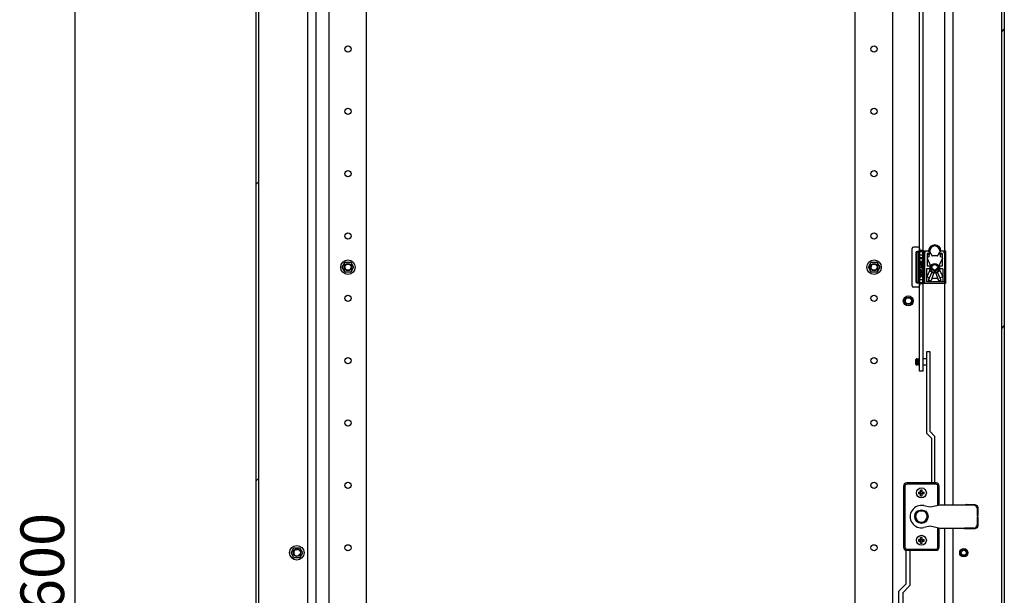
# Model space of a CAD drawing. Units: millimetres. Extents: x 0 to 841, y 0 to 594.
# Drawn here: x 722 to 801, y 304 to 350 of the extents above; entities that cross this region are included whole.
import ezdxf

# ---------------------------------------------------------------- set-up
doc = ezdxf.new("R2010")
doc.units = ezdxf.units.MM
doc.header["$LTSCALE"] = 46.255
doc.header["$PDMODE"] = 3
doc.header["$PDSIZE"] = 1
doc.layers.get('0').update_dxf_attribs({"linetype": 'CONTINUOUS'})
doc.layers.get('Defpoints').update_dxf_attribs({"linetype": 'CONTINUOUS'})
for name, color, linetype in [('02___PRT_ALL_AXES', 7, 'CONTINUOUS'), ('07__ASM_ALL_ANNOTATION', 7, 'CONTINUOUS'), ('ALL_AXES', 7, 'CONTINUOUS'), ('ALL_FEATURES', 7, 'CONTINUOUS'), ('ARRONDIS', 7, 'CONTINUOUS'), ('CHAMFERS', 7, 'CONTINUOUS'), ('ROUNDS', 7, 'CONTINUOUS')]:
    doc.layers.add(name, color=color, linetype=linetype)
doc.styles.get("Standard").update_dxf_attribs({"font": 'gost.ttf'})
doc.dimstyles.new('DIMSTYLE_4', dxfattribs={"dimtxt": 3.5, "dimasz": 4, "dimexe": 0.5, "dimexo": 0, "dimgap": 0.875, "dimtad": 1, "dimdec": 3, "dimlfac": 10, "dimtxsty": 'STANDARD', "dimblk": '_FILLED', "dimblk1": '_FILLED', "dimblk2": '_FILLED', "dimcen": 0.09, "dimadec": 0, "dimazin": 0, "dimtp": 1.2, "dimtm": 1.2, "dimtfac": 1, "dimtdec": 3, "dimtofl": 0, "dimtmove": 0, "dimatfit": 3, "dimldrblk": '_FILLED', "dimfxl": 1, "dimtolj": 1, "dimarcsym": 0})
pattern_1 = [(45, (0, 0), (-11.89354, 11.89354), [])]

# ---------------------------------------------------------------- blocks, each defined once
blk = doc.blocks.new('_FILLED')
at = {"color": 0, "linetype": 'ByBlock'}
blk.add_solid([(0, 0), (-1, 0.125), (-1, -0.125)], dxfattribs=at)
blk = doc.blocks.new('*D30')
at = {"layer": '07__ASM_ALL_ANNOTATION', "color": 0, "linetype": 'Continuous', "lineweight": -2}
for p, q in [((747.271, 384.983), (725.982, 384.983)), ((726.482, 228.983), (726.482, 380.983)), ((747.271, 224.983), (725.982, 224.983))]:
    blk.add_line(p, q, dxfattribs=at)
at = {"layer": 'Defpoints', "color": 0, "linetype": 'Continuous'}
for p in [(726.482, 384.983), (747.271, 384.983), (747.271, 224.983)]:
    blk.add_point(p, dxfattribs=at)
at = {"layer": '07__ASM_ALL_ANNOTATION', "color": 0, "linetype": 'Continuous', "lineweight": -2, "xscale": 4, "yscale": 4, "zscale": 4}
for p, rotation in [((726.482, 384.983), 90), ((726.482, 224.983), 270)]:
    blk.add_blockref('_FILLED', p, dxfattribs=dict(at, rotation=rotation))
at = {"layer": '07__ASM_ALL_ANNOTATION', "color": 0, "linetype": 'Continuous', "insert": (722.107, 304.981), "char_height": 3.5, "attachment_point": 2, "rotation": 90}
blk.add_mtext('\\A1;1600', dxfattribs=at)

msp = doc.modelspace()

# ---------------------------------------------------------------- hatches: boundary and pattern name
at = {"linetype": 'Continuous'}
h = msp.add_hatch(color=7, dxfattribs=at)
h.paths.add_polyline_path([(800.82123, 215.08287), (800.82123, 215.18287), (800.92123, 215.18287)])
edge = h.paths.add_edge_path()
edge.add_line((741.22123, 215.18287), (741.22123, 215.08287))
edge.add_line((741.12123, 215.18287), (741.22123, 215.08287))
edge.add_line((741.12123, 215.18287), (741.22123, 215.18287))
edge = h.paths.add_edge_path()
edge.add_line((741.22492, 394.88287), (741.22492, 394.78287))
edge.add_line((741.22492, 394.78287), (741.12492, 394.78287))
edge.add_line((741.22492, 394.88287), (741.12492, 394.78287))
h.paths.add_polyline_path([(800.81754, 394.78287), (800.81754, 394.88287), (800.91754, 394.78287)])
h = msp.add_hatch(dxfattribs=at)
h.set_pattern_fill('DEFAULT__45', scale=16.82, angle=45, style=0, pattern_type=0)
h.set_pattern_definition(pattern_1)
edge = h.paths.add_edge_path()
edge.add_line((741.02123, 215.18287), (741.02123, 394.78287))
edge.add_line((741.22123, 394.78287), (741.02123, 394.78287))
edge.add_line((741.22123, 215.18287), (741.22123, 394.78287))
edge.add_line((741.22123, 215.18287), (741.02123, 215.18287))
h = msp.add_hatch(dxfattribs=at)
h.set_pattern_fill('DEFAULT__44', scale=16.82, angle=45, style=0, pattern_type=0)
h.set_pattern_definition(pattern_1)
edge = h.paths.add_edge_path()
edge.add_line((801.02123, 394.78287), (801.02123, 215.18287))
edge.add_line((800.82123, 215.18287), (801.02123, 215.18287))
edge.add_line((800.82123, 394.78287), (800.82123, 215.18287))
edge.add_line((800.82123, 394.78287), (801.02123, 394.78287))

# ---------------------------------------------------------------- linework, layer by layer
at = {"color": 7, "linetype": 'Continuous'}
for p, q in [((741.02123, 215.18287), (741.02123, 394.78287)), ((741.22123, 214.98287), (741.22123, 394.78287)), ((800.82123, 214.98287), (800.82123, 394.78287)), ((801.02123, 394.78287), (801.02123, 215.18287)), ((745.12123, 390.98287), (745.12123, 218.98287)), ((796.92123, 310.93287), (796.92123, 390.98287)), ((745.82123, 220.68287), (745.82123, 389.28287)), ((796.22123, 389.28287), (796.22123, 310.93287)), ((793.64123, 328.48287), (793.64123, 331.48287)), ((794.12123, 331.58287), (793.74123, 331.58287)), ((793.94203, 328.82287), (793.94203, 331.14287)), ((793.94898, 328.82287), (793.94898, 331.14287)), ((793.94998, 331.12785), (793.94998, 328.8379)), ((794.02064, 331.23284), (794.01892, 331.24035)), ((794.01936, 331.24045), (794.22123, 331.24045)), ((794.01979, 331.24045), (794.01979, 331.23276)), ((794.01979, 331.23276), (794.04738, 331.23276)), ((794.04733, 331.23276), (794.04733, 331.22193)), ((794.64975, 331.22781), (794.04733, 331.22781)), ((794.10101, 328.8379), (794.10101, 331.12785)), ((794.12197, 331.23025), (794.64975, 331.22781)), ((794.12197, 331.22781), (794.12197, 331.21698)), ((794.22123, 331.48287), (794.22123, 328.48287)), ((794.46123, 331.3147), (794.22123, 331.3147)), ((794.22123, 331.23574), (794.56123, 331.23574)), ((794.22123, 330.98329), (794.46123, 330.98329)), ((794.46123, 331.3147), (794.46123, 330.43287)), ((794.56123, 328.68287), (794.56123, 331.28287)), ((794.56123, 331.28287), (794.94133, 331.28287)), ((794.64123, 328.8379), (794.64123, 331.12785)), ((794.84123, 331.07287), (794.84123, 330.06287)), ((794.92253, 331.07287), (794.84123, 331.07287)), ((794.92253, 331.07287), (794.94544, 331.02062)), ((794.94133, 331.28287), (794.95123, 331.27287)), ((794.94841, 331.01033), (795.00055, 330.89046)), ((794.95123, 331.27287), (795.09626, 331.12785)), ((795.10468, 331.08027), (794.99426, 331.08027)), ((795.04123, 331.28287), (795.04123, 331.04069)), ((795.15103, 331.04707), (795.19739, 330.91618)), ((795.73143, 331.04707), (795.68507, 330.91618)), ((795.8882, 331.08027), (795.77778, 331.08027)), ((795.78621, 331.12785), (795.93123, 331.27287)), ((795.84123, 331.28287), (795.84123, 331.04069)), ((795.93405, 331.01033), (795.88191, 330.89046)), ((795.93123, 331.27287), (795.94113, 331.28287)), ((795.95993, 331.07287), (795.93702, 331.02062)), ((795.94113, 331.28287), (796.29123, 331.28287)), ((796.04123, 331.07287), (795.95993, 331.07287)), ((796.04123, 331.07287), (796.04123, 330.06287)), ((796.13621, 331.12785), (796.29123, 331.28287)), ((796.29123, 331.28287), (796.29123, 328.68287)), ((747.91801, 329.98287), (748.14462, 330.37537)), ((748.14462, 330.37537), (748.59784, 330.37537)), ((748.59784, 330.37537), (748.82445, 329.98287)), ((790.11801, 329.98287), (790.34462, 330.37537)), ((790.34462, 330.37537), (790.79784, 330.37537)), ((790.79784, 330.37537), (791.02445, 329.98287)), ((794.17542, 330.73287), (794.17542, 330.53287)), ((794.57803, 330.73287), (794.17542, 330.73287)), ((794.17542, 330.53287), (794.1838, 330.4912)), ((794.17542, 330.33287), (794.17542, 330.28287)), ((794.57803, 330.33287), (794.17542, 330.33287)), ((794.17542, 330.28287), (794.57803, 330.28287)), ((794.17542, 330.2162), (794.17542, 330.1662)), ((794.57803, 330.2162), (794.17542, 330.2162)), ((794.17542, 330.1662), (794.35143, 330.1662)), ((794.1838, 330.4912), (794.20056, 330.45787)), ((794.20056, 330.45787), (794.23409, 330.42454)), ((794.22571, 330.53287), (794.22571, 330.68287)), ((794.22571, 330.68287), (794.51906, 330.68287)), ((794.23439, 330.53287), (794.22571, 330.53287)), ((794.23409, 330.49954), (794.22571, 330.53287)), ((794.24277, 330.49954), (794.23409, 330.49954)), ((794.25085, 330.47454), (794.23409, 330.49954)), ((794.23409, 330.42454), (794.26762, 330.40787)), ((794.23439, 330.53287), (794.23439, 330.68287)), ((794.24277, 330.49954), (794.23439, 330.53287)), ((794.25954, 330.47454), (794.24277, 330.49954)), ((794.25954, 330.47454), (794.25085, 330.47454)), ((794.276, 330.45787), (794.25085, 330.47454)), ((794.28468, 330.45787), (794.25954, 330.47454)), ((794.26762, 330.40787), (794.30952, 330.39954)), ((794.28468, 330.45787), (794.276, 330.45787)), ((794.30952, 330.44954), (794.276, 330.45787)), ((794.3182, 330.44954), (794.28468, 330.45787)), ((794.43524, 330.44954), (794.30952, 330.44954)), ((794.30952, 330.39954), (794.44392, 330.39954)), ((794.35143, 330.1662), (794.35143, 330.02454)), ((794.40172, 330.00787), (794.40172, 330.1662)), ((794.40172, 330.1662), (794.52744, 330.1662)), ((794.4104, 330.00787), (794.4104, 330.1662)), ((794.46877, 330.45787), (794.43524, 330.44954)), ((794.43524, 330.39954), (794.47715, 330.40787)), ((794.44392, 330.39954), (794.48583, 330.40787)), ((794.46123, 330.38288), (794.47057, 330.40377)), ((794.49391, 330.47454), (794.46877, 330.45787)), ((794.47715, 330.40787), (794.51067, 330.42454)), ((794.48583, 330.40787), (794.47715, 330.40787)), ((794.48583, 330.40787), (794.51936, 330.42454)), ((794.51067, 330.49954), (794.49391, 330.47454)), ((794.51906, 330.53287), (794.51067, 330.49954)), ((794.51067, 330.42454), (794.5442, 330.45787)), ((794.51936, 330.42454), (794.51067, 330.42454)), ((794.51906, 330.68287), (794.51906, 330.53287)), ((794.51936, 330.42454), (794.55288, 330.45787)), ((794.52744, 330.1662), (794.52744, 330.00787)), ((794.5442, 330.45787), (794.56096, 330.4912)), ((794.55288, 330.45787), (794.5442, 330.45787)), ((794.55288, 330.45787), (794.56965, 330.4912)), ((794.56096, 330.4912), (794.56934, 330.53287)), ((794.56965, 330.4912), (794.56096, 330.4912)), ((794.56934, 330.53287), (794.56934, 330.73287)), ((794.57803, 330.53287), (794.56934, 330.53287)), ((794.56934, 330.28287), (794.56934, 330.33287)), ((794.56934, 330.0162), (794.56934, 330.2162)), ((794.56965, 330.4912), (794.57803, 330.53287)), ((794.57803, 330.53287), (794.57803, 330.73287)), ((794.57803, 330.28287), (794.57803, 330.33287)), ((794.57803, 330.0162), (794.57803, 330.2162)), ((794.8295, 330.70706), (795.10094, 330.08271)), ((794.97463, 330.82465), (794.85543, 330.77286)), ((795.63794, 330.88287), (795.24452, 330.88287)), ((796.05296, 330.70706), (795.78152, 330.08271)), ((796.02704, 330.77286), (795.90783, 330.82465)), ((748.14462, 329.59037), (747.91801, 329.98287)), ((748.59784, 329.59037), (748.14462, 329.59037)), ((748.82445, 329.98287), (748.59784, 329.59037)), ((790.34462, 329.59037), (790.11801, 329.98287)), ((790.79784, 329.59037), (790.34462, 329.59037)), ((791.02445, 329.98287), (790.79784, 329.59037)), ((794.35143, 330.02454), (794.17542, 329.95787)), ((794.17542, 329.89954), (794.36819, 329.97454)), ((794.17542, 329.95787), (794.17542, 329.89954)), ((794.1841, 329.89954), (794.17542, 329.89954)), ((794.17542, 329.83287), (794.17542, 329.78287)), ((794.1841, 329.83287), (794.17542, 329.83287)), ((794.56934, 329.69954), (794.17542, 329.83287)), ((794.17542, 329.78287), (794.276, 329.74954)), ((794.17542, 329.49954), (794.56934, 329.63287)), ((794.276, 329.58287), (794.17542, 329.54954)), ((794.17542, 329.54954), (794.17542, 329.49954)), ((794.1841, 329.49954), (794.17542, 329.49954)), ((794.17542, 329.43287), (794.17542, 329.38287)), ((794.57803, 329.43287), (794.17542, 329.43287)), ((794.17542, 329.38287), (794.30952, 329.38287)), ((794.1841, 329.89954), (794.36933, 329.9716)), ((794.57803, 329.69954), (794.1841, 329.83287)), ((794.1841, 329.49954), (794.57803, 329.63287)), ((794.276, 329.74954), (794.276, 329.58287)), ((794.30952, 329.5912), (794.30952, 329.7412)), ((794.30952, 329.7412), (794.53582, 329.6662)), ((794.53582, 329.6662), (794.30952, 329.5912)), ((794.30952, 329.38287), (794.36819, 329.32454)), ((794.3182, 329.59408), (794.3182, 329.73833)), ((794.36819, 329.97454), (794.38495, 329.9412)), ((794.37657, 329.38287), (794.57803, 329.38287)), ((794.56934, 329.19954), (794.37657, 329.38287)), ((794.38495, 329.9412), (794.41848, 329.9162)), ((794.57803, 329.19954), (794.38526, 329.38287)), ((794.4104, 330.00787), (794.40172, 330.00787)), ((794.4101, 329.98287), (794.40172, 330.00787)), ((794.41878, 329.98287), (794.4101, 329.98287)), ((794.42686, 329.9662), (794.4101, 329.98287)), ((794.41878, 329.98287), (794.4104, 330.00787)), ((794.41848, 329.9162), (794.44362, 329.90787)), ((794.43554, 329.9662), (794.41878, 329.98287)), ((794.43554, 329.9662), (794.42686, 329.9662)), ((794.45201, 329.95787), (794.42686, 329.9662)), ((794.46069, 329.95787), (794.43554, 329.9662)), ((794.44362, 329.90787), (794.48583, 329.90787)), ((794.47715, 329.95787), (794.45201, 329.95787)), ((794.47057, 329.56197), (794.46123, 329.58286)), ((794.46123, 329.53287), (794.46123, 328.65105)), ((794.50229, 329.9662), (794.47715, 329.95787)), ((794.47715, 329.90787), (794.50229, 329.9162)), ((794.48583, 329.90787), (794.51098, 329.9162)), ((794.51906, 329.98287), (794.50229, 329.9662)), ((794.50229, 329.9162), (794.53582, 329.9412)), ((794.51098, 329.9162), (794.50229, 329.9162)), ((794.51098, 329.9162), (794.5445, 329.9412)), ((794.52744, 330.00787), (794.51906, 329.98287)), ((794.53582, 329.9412), (794.56096, 329.97454)), ((794.5445, 329.9412), (794.53582, 329.9412)), ((794.5445, 329.9412), (794.56965, 329.97454)), ((794.56096, 329.97454), (794.56934, 330.0162)), ((794.56965, 329.97454), (794.56096, 329.97454)), ((794.57803, 330.0162), (794.56934, 330.0162)), ((794.56934, 329.63287), (794.56934, 329.69954)), ((794.57803, 329.69954), (794.56934, 329.69954)), ((794.57803, 329.63287), (794.56934, 329.63287)), ((794.56934, 329.38287), (794.56934, 329.43287)), ((794.56965, 329.97454), (794.57803, 330.0162)), ((794.57803, 329.63287), (794.57803, 329.69954)), ((794.57803, 329.38287), (794.57803, 329.43287)), ((794.78953, 329.86287), (794.78953, 328.81542)), ((795.00753, 329.86287), (794.78953, 329.86287)), ((795.10094, 329.88303), (794.8295, 329.25868)), ((795.04931, 330.06287), (794.84123, 330.06287)), ((794.9467, 328.95006), (795.21013, 329.55575)), ((795.09584, 329.69208), (795.09584, 329.82017)), ((795.10569, 329.6697), (795.10369, 329.67185)), ((795.21149, 329.8742), (795.11806, 329.84915)), ((795.16708, 330.04547), (795.13378, 330.05437)), ((795.16708, 329.92027), (795.13378, 329.91137)), ((795.39649, 329.62865), (795.14331, 328.91367)), ((795.19844, 329.5932), (795.18859, 329.5995)), ((795.24342, 330.06363), (795.19707, 330.04678)), ((795.24342, 329.90211), (795.19707, 329.91896)), ((795.39649, 329.73265), (795.39649, 329.62865)), ((795.48598, 329.73265), (795.48598, 329.62865)), ((795.48598, 329.62865), (795.73916, 328.91367)), ((795.6854, 330.04678), (795.63905, 330.06363)), ((795.6854, 329.91896), (795.63905, 329.90211)), ((795.7644, 329.84915), (795.67098, 329.8742)), ((795.67233, 329.55575), (795.93552, 328.95048)), ((795.69388, 329.5995), (795.68403, 329.5932)), ((795.74868, 330.05437), (795.71538, 330.04547)), ((795.74868, 329.91137), (795.71538, 329.92027)), ((795.77878, 329.67185), (795.77678, 329.6697)), ((795.78152, 329.88303), (796.05296, 329.25868)), ((795.78663, 329.82017), (795.78663, 329.69208)), ((796.04123, 330.06287), (795.83315, 330.06287)), ((796.09293, 329.86287), (795.87494, 329.86287)), ((796.09293, 329.86287), (796.09293, 328.81542)), ((794.01892, 328.72539), (794.02064, 328.7329)), ((794.22123, 328.72529), (794.01936, 328.72529)), ((794.01979, 328.73299), (794.01979, 328.72529)), ((794.04738, 328.73299), (794.01979, 328.73299)), ((794.04733, 328.73793), (794.04733, 328.7271)), ((794.04733, 328.73793), (794.64975, 328.73793)), ((794.12197, 328.73549), (794.64975, 328.73793)), ((794.12197, 328.73549), (794.12197, 328.72466)), ((794.36819, 329.32454), (794.17542, 329.19954)), ((794.17542, 329.13287), (794.4101, 329.28287)), ((794.17542, 329.19954), (794.17542, 329.13287)), ((794.1841, 329.13287), (794.17542, 329.13287)), ((794.1841, 329.13287), (794.41361, 329.27957)), ((794.46123, 328.98245), (794.22123, 328.98245)), ((794.56123, 328.73001), (794.22123, 328.73001)), ((794.46123, 328.65105), (794.22123, 328.65105)), ((794.4101, 329.28287), (794.56934, 329.13287)), ((796.29123, 328.68287), (794.56123, 328.68287)), ((794.56934, 329.13287), (794.56934, 329.19954)), ((794.57803, 329.19954), (794.56934, 329.19954)), ((794.57803, 329.13287), (794.56934, 329.13287)), ((794.57803, 329.13287), (794.57803, 329.19954)), ((796.09293, 328.81542), (794.78953, 328.81542)), ((794.97463, 329.14109), (794.85543, 329.19289)), ((795.00055, 329.07529), (794.94841, 328.95542)), ((795.10468, 328.88547), (794.99426, 328.88547)), ((795.19739, 329.04956), (795.15103, 328.91867)), ((795.63794, 329.08287), (795.24452, 329.08287)), ((795.68507, 329.04956), (795.73143, 328.91867)), ((795.8882, 328.88547), (795.77778, 328.88547)), ((795.88191, 329.07529), (795.93405, 328.95542)), ((796.02704, 329.19289), (795.90783, 329.14109)), ((796.29123, 328.68287), (796.13621, 328.8379)), ((794.12123, 328.38287), (793.74123, 328.38287)), ((794.77123, 323.18287), (794.77123, 316.68287)), ((795.06123, 323.18287), (794.77123, 323.18287)), ((795.06123, 316.80299), (795.06123, 323.18287)), ((794.06123, 322.13287), (794.06123, 322.63287)), ((794.14123, 322.55287), (794.06123, 322.55287)), ((794.14123, 322.13287), (794.14123, 322.63287)), ((794.22123, 322.63287), (794.14123, 322.63287)), ((794.77123, 322.63287), (794.52123, 322.63287)), ((794.14123, 322.21287), (794.06123, 322.21287)), ((794.22123, 322.13287), (794.14123, 322.13287)), ((794.52123, 321.63287), (794.22123, 321.63287)), ((794.77123, 322.13287), (794.52123, 322.13287)), ((795.46123, 316.40299), (795.06123, 316.80299)), ((794.77123, 316.68287), (795.17123, 316.28287)), ((795.17123, 316.28287), (795.17123, 312.68287)), ((795.46123, 312.68287), (795.46123, 316.40299)), ((793.04623, 312.43287), (793.04623, 307.53287)), ((795.54623, 312.58287), (793.19623, 312.58287)), ((794.31123, 311.94287), (794.31123, 312.11077)), ((794.43123, 311.95787), (794.31123, 311.95787)), ((794.43123, 311.94287), (794.43123, 312.11077)), ((795.69623, 310.89417), (795.69623, 312.43287)), ((794.14333, 311.94287), (794.31123, 311.94287)), ((794.14333, 311.82287), (794.31123, 311.82287)), ((794.29623, 311.82287), (794.29623, 311.94287)), ((794.31123, 311.65497), (794.31123, 311.82287)), ((794.43123, 311.80787), (794.31123, 311.80787)), ((794.43123, 311.94287), (794.59913, 311.94287)), ((794.43123, 311.82287), (794.59913, 311.82287)), ((794.43123, 311.65497), (794.43123, 311.82287)), ((794.44623, 311.82287), (794.44623, 311.94287)), ((793.85123, 309.98287), (794.11123, 310.4332)), ((794.01066, 310.38287), (793.97123, 310.38287)), ((793.97123, 310.38287), (793.97123, 310.34344)), ((794.11123, 310.4332), (794.63123, 310.4332)), ((794.55543, 310.86382), (795.07123, 310.75597)), ((794.63123, 310.4332), (794.89123, 309.98287)), ((794.77123, 310.38287), (794.7318, 310.38287)), ((794.77123, 310.34344), (794.77123, 310.38287)), ((795.07123, 310.75597), (795.87123, 310.93287)), ((795.87123, 310.93287), (797.87123, 310.93287)), ((798.0194, 310.97061), (797.96592, 310.91431)), ((793.85123, 309.98287), (794.11123, 309.53254)), ((793.97123, 309.62099), (793.97123, 309.58287)), ((794.63123, 309.53254), (794.89123, 309.98287)), ((794.77123, 309.58287), (794.77123, 309.6212)), ((798.90708, 310.12731), (798.8536, 310.07102)), ((798.87123, 309.98287), (798.8547, 309.93439)), ((798.90545, 309.87563), (798.8547, 309.93439)), ((793.97123, 309.58287), (794.01022, 309.58287)), ((794.11123, 309.53254), (794.63123, 309.53254)), ((795.07123, 309.20977), (794.55543, 309.10192)), ((794.73171, 309.58287), (794.77123, 309.58287)), ((795.87123, 309.03287), (795.07123, 309.20977)), ((795.69623, 307.53287), (795.69623, 309.07157)), ((797.77123, 309.03287), (795.87123, 309.03287)), ((796.22123, 309.03287), (796.22123, 220.68287)), ((796.92123, 218.98287), (796.92123, 309.03287)), ((797.88375, 308.99325), (797.833, 309.05202)), ((794.14333, 308.14287), (794.31123, 308.14287)), ((794.14333, 308.02287), (794.31123, 308.02287)), ((794.29623, 308.02287), (794.29623, 308.14287)), ((794.31123, 308.14287), (794.31123, 308.31077)), ((794.43123, 308.15787), (794.31123, 308.15787)), ((794.31123, 307.85497), (794.31123, 308.02287)), ((794.43123, 308.00787), (794.31123, 308.00787)), ((794.43123, 308.14287), (794.43123, 308.31077)), ((794.43123, 308.14287), (794.59913, 308.14287)), ((794.43123, 308.02287), (794.59913, 308.02287)), ((794.43123, 307.85497), (794.43123, 308.02287)), ((794.44623, 308.02287), (794.44623, 308.14287)), ((743.81801, 307.08287), (744.04462, 307.47537)), ((744.04462, 307.47537), (744.49784, 307.47537)), ((744.49784, 307.47537), (744.72445, 307.08287)), ((793.14623, 304.58287), (793.14623, 307.28287)), ((793.19623, 307.38287), (795.54623, 307.38287)), ((793.44623, 307.28287), (793.44623, 304.45861)), ((744.04462, 306.69037), (743.81801, 307.08287)), ((744.49784, 306.69037), (744.04462, 306.69037)), ((744.72445, 307.08287), (744.49784, 306.69037)), ((792.57123, 304.00787), (793.14623, 304.58287)), ((793.44623, 304.45861), (792.87123, 303.88361)), ((792.57123, 292.25934), (792.57123, 304.00787)), ((792.87123, 303.88361), (792.87123, 292.38361))]:
    msp.add_line(p, q, dxfattribs=at)
for points in [[(793.97203, 331.21506), (793.96046, 331.20172), (793.95073, 331.18486), (793.94425, 331.16518), (793.94204, 331.14287)], [(794.02023, 331.23275), (793.99786, 331.22432), (793.97768, 331.20975), (793.96223, 331.19049), (793.95227, 331.16728), (793.94898, 331.14287)], [(793.94998, 331.12785), (793.9533, 331.15341), (793.96298, 331.17716), (793.97834, 331.19763), (793.99839, 331.21352), (794.02187, 331.22382), (794.04733, 331.22781)], [(793.97203, 331.21506), (793.98617, 331.22635), (794.00213, 331.23491), (794.01936, 331.24045)], [(794.04738, 331.23276), (794.05109, 331.23211), (794.06131, 331.23148), (794.07715, 331.23094), (794.09811, 331.23052), (794.12197, 331.23025)], [(794.10101, 331.12785), (794.1017, 331.15329), (794.10373, 331.17705), (794.10698, 331.19761), (794.11128, 331.21356), (794.11637, 331.22385), (794.12197, 331.22781)], [(794.64975, 331.22781), (794.64756, 331.22394), (794.64548, 331.21357), (794.64377, 331.19826), (794.64244, 331.17844), (794.64153, 331.15395), (794.64123, 331.12785)], [(793.94204, 328.82287), (793.94424, 328.80062), (793.95069, 328.78096), (793.96042, 328.76407), (793.97203, 328.75069)], [(793.94898, 328.82287), (793.95208, 328.79918), (793.96166, 328.77621), (793.97688, 328.75677), (793.9972, 328.74178), (794.02023, 328.73299)], [(794.04733, 328.73793), (794.02187, 328.74192), (793.99839, 328.75222), (793.97834, 328.76812), (793.96298, 328.78859), (793.9533, 328.81234), (793.94998, 328.8379)], [(794.01936, 328.72529), (794.00213, 328.73083), (793.98617, 328.73939), (793.97203, 328.75069)], [(794.04733, 328.73298), (794.05123, 328.73365), (794.06143, 328.73427), (794.07694, 328.7348), (794.09763, 328.73522), (794.12197, 328.73549)], [(794.12197, 328.73793), (794.11637, 328.74189), (794.11128, 328.75217), (794.10698, 328.76813), (794.10373, 328.78868), (794.1017, 328.81245), (794.10101, 328.8379)], [(794.64975, 328.73793), (794.64756, 328.7418), (794.64547, 328.75217), (794.64377, 328.76748), (794.64243, 328.7873), (794.64153, 328.81179), (794.64123, 328.8379)]]:
    msp.add_lwpolyline(points, dxfattribs=at)
for centre, radius in [((795.44123, 329.98287), 0.3), ((795.44123, 329.98287), 0.25), ((794.37123, 311.88287), 0.4), ((794.37123, 308.08287), 0.4), ((744.27123, 307.08287), 0.3), ((797.77123, 307.08287), 0.33), ((797.77123, 307.08287), 0.28)]:
    msp.add_circle(centre, radius, dxfattribs=at)
for centre, radius, start, end in [((795.44123, 331.27287), 0.5, 1.145992, 178.854008), ((793.74123, 331.48287), 0.1, 90, 180), ((794.12123, 331.48287), 0.1, 0, 90), ((794.99426, 331.03027), 0.05, 90, 203.5081395), ((794.99123, 331.04069), 0.05, 203.6705385, 360), ((795.44123, 331.28287), 0.4, 0, 180), ((795.10394, 331.03028), 0.05, 19.6266045, 89.1461702), ((795.24452, 330.93287), 0.05, 199.5040678, 270), ((795.63794, 330.93287), 0.05, 270, 340.4959322), ((795.77853, 331.03028), 0.05, 90.8538298, 160.3733955), ((795.89123, 331.04069), 0.05, 180, 336.3294615), ((795.8882, 331.03027), 0.05, 336.4918605, 90), ((748.37123, 329.98287), 0.25, 75, 345), ((790.57123, 329.98287), 0.25, 75, 345), ((794.51123, 330.43287), 0.05, 180, 360), ((794.87535, 330.727), 0.05, 113.4871736, 203.4973917), ((794.9547, 330.87051), 0.05, 293.4871736, 23.5081395), ((795.44123, 329.98287), 0.2, 30.7306021, 149.2693979), ((795.92776, 330.87051), 0.05, 156.4918605, 246.5128264), ((796.00711, 330.727), 0.05, 336.5026083, 66.5128264), ((794.51123, 329.53287), 0.05, 0, 180), ((795.44123, 329.98287), 0.45, 195.46601, 344.53399), ((795.44123, 329.98287), 0.4, 168.463041, 11.536959), ((795.12584, 329.82017), 0.03, 105.013416, 180.0000807), ((795.12584, 329.69208), 0.03, 179.9999639, 222.4103921), ((795.14679, 330.10265), 0.05, 203.4970254, 254.9133016), ((795.14679, 329.8631), 0.05, 105.0866984, 156.5029746), ((795.30483, 329.82083), 0.25, 217.1938252, 242.2900969), ((795.17999, 330.09378), 0.05, 255.0364323, 289.9732921), ((795.17999, 329.87197), 0.05, 70.0267079, 104.9635677), ((795.18262, 329.56771), 0.03, 336.4986977, 58.1873439), ((795.43841, 329.97911), 0.25, 204.8118386, 260.3464162), ((795.22634, 330.11062), 0.05, 289.9732126, 329.2693979), ((795.22634, 329.85512), 0.05, 30.7306021, 70.0267874), ((795.44123, 329.98287), 0.2, 210.7306021, 329.2693979), ((795.44405, 329.97911), 0.25, 279.6535838, 335.1881614), ((795.65613, 330.11062), 0.05, 210.7306021, 250.0267874), ((795.65613, 329.85512), 0.05, 109.9732126, 149.2693979), ((795.69984, 329.56771), 0.03, 121.8126561, 203.5013023), ((795.70247, 330.09378), 0.05, 250.0267079, 284.9635677), ((795.70247, 329.87197), 0.05, 75.0364323, 109.9732921), ((795.57763, 329.82083), 0.25, 297.7099031, 322.8061748), ((795.73567, 330.10265), 0.05, 285.0866984, 336.5029746), ((795.73567, 329.8631), 0.05, 23.4970254, 74.9133016), ((795.75663, 329.82017), 0.03, 359.9999193, 74.986584), ((795.75663, 329.69208), 0.03, 317.5896079, 0.0000361), ((794.87535, 329.23874), 0.05, 156.5026083, 246.5128264), ((794.99426, 328.93547), 0.05, 156.4918605, 270), ((794.99279, 328.93054), 0.05, 156.4987006, 160.4868068), ((794.9547, 329.09523), 0.05, 336.4918605, 66.5128264), ((795.10394, 328.93547), 0.05, 270.8538298, 340.3733955), ((795.09617, 328.93036), 0.05, 308.69037, 340.5007163), ((795.24452, 329.03287), 0.05, 90, 160.4959322), ((795.63794, 329.03287), 0.05, 19.5040678, 90), ((795.77853, 328.93547), 0.05, 199.6266045, 269.1461702), ((795.78629, 328.93036), 0.05, 199.4992837, 231.30963), ((795.92776, 329.09523), 0.05, 113.4871736, 203.5081395), ((795.8882, 328.93547), 0.05, 270, 23.5081395), ((795.88967, 328.93054), 0.05, 19.5131932, 23.5012994), ((796.00711, 329.23874), 0.05, 293.4871736, 23.4973917), ((793.74123, 328.48287), 0.1, 180, 270), ((794.12123, 328.48287), 0.1, 270, 360), ((793.32123, 327.28287), 0.25, 75, 345), ((793.19623, 312.43287), 0.15, 90, 180), ((794.37123, 311.51629), 0.5975, 84.2367002, 95.7632998), ((795.54623, 312.43287), 0.15, 0, 90), ((794.73667, 311.88287), 0.59636, 174.2261264, 185.7738736), ((794.37123, 312.24945), 0.5975, 264.2367002, 275.7632998), ((794.00579, 311.88287), 0.59636, 354.2261264, 5.7738736), ((794.37123, 309.98287), 0.9, 78.1900405, 281.8099595), ((794.37123, 309.98287), 0.46, 101.766935, 138.233065), ((794.37123, 309.98287), 0.46, 41.766935, 78.233065), ((794.37123, 309.98287), 0.46, 161.766935, 198.233065), ((794.37123, 309.98287), 0.46, 221.766935, 258.233065), ((794.37123, 309.98287), 0.46, 281.766935, 318.233065), ((794.37123, 309.98287), 0.46, 341.766935, 18.233065), ((794.73667, 308.08287), 0.59636, 174.2261264, 185.7738736), ((794.37123, 307.71629), 0.5975, 84.2367002, 95.7632998), ((794.00579, 308.08287), 0.59636, 354.2261264, 5.7738736), ((744.27123, 307.08287), 0.25, 75, 345), ((793.19623, 307.53287), 0.15, 180, 270), ((794.37123, 308.44945), 0.5975, 264.2367002, 275.7632998), ((795.54623, 307.53287), 0.15, 270, 360)]:
    msp.add_arc(centre, radius, start, end, dxfattribs=at)
for points in [[(797.87123, 310.93287), (797.92056, 310.9457), (797.96988, 310.95855), (798.0194, 310.97061)], [(797.87123, 310.93287), (797.90283, 310.92685), (797.93442, 310.92083), (797.96592, 310.91431)], [(798.8536, 310.07102), (798.8598, 310.0417), (798.86551, 310.01228), (798.87123, 309.98287)], [(798.90708, 310.12731), (798.89561, 310.07905), (798.88342, 310.03096), (798.87123, 309.98287)], [(798.87123, 309.98287), (798.88278, 309.94717), (798.89434, 309.91147), (798.90545, 309.87563)], [(797.833, 309.05202), (797.81246, 309.04546), (797.79185, 309.03917), (797.77123, 309.03287)], [(797.88375, 308.99325), (797.84611, 309.00608), (797.80867, 309.01948), (797.77123, 309.03287)]]:
    msp.add_open_spline(points, degree=3, dxfattribs=at)
at = {"layer": '02___PRT_ALL_AXES', "color": 7, "linetype": 'Continuous'}
for centre, radius in [((748.37123, 347.48287), 0.25), ((790.57123, 347.48287), 0.25), ((748.37123, 342.48287), 0.25), ((790.57123, 342.48287), 0.25), ((748.37123, 337.48287), 0.25), ((790.57123, 337.48287), 0.25), ((748.37123, 332.48287), 0.25), ((790.57123, 332.48287), 0.25), ((748.37123, 327.48287), 0.25), ((790.57123, 327.48287), 0.25), ((748.37123, 322.48287), 0.25), ((790.57123, 322.48287), 0.25), ((748.37123, 317.48287), 0.25), ((790.57123, 317.48287), 0.25), ((748.37123, 312.48287), 0.25), ((790.57123, 312.48287), 0.25), ((748.37123, 307.48287), 0.25), ((790.57123, 307.48287), 0.25), ((797.77123, 307.08287), 0.2)]:
    msp.add_circle(centre, radius, dxfattribs=at)
at = {"layer": 'ALL_AXES', "color": 7, "linetype": 'Continuous'}
for centre, radius in [((748.37123, 329.98287), 0.3), ((748.37123, 329.98287), 0.25), ((790.57123, 329.98287), 0.3), ((790.57123, 329.98287), 0.25), ((793.32123, 327.28287), 0.4), ((793.32123, 327.28287), 0.3), ((793.32123, 327.28287), 0.25)]:
    msp.add_circle(centre, radius, dxfattribs=at)
at = {"layer": 'ALL_FEATURES', "color": 7, "linetype": 'Continuous'}
for p, q in [((746.87123, 224.98287), (746.87123, 384.98287)), ((749.87123, 224.98287), (749.87123, 384.98287)), ((789.07123, 224.98287), (789.07123, 384.98287)), ((792.07123, 224.98287), (792.07123, 384.98287))]:
    msp.add_line(p, q, dxfattribs=at)
at = {"layer": 'ARRONDIS', "color": 7, "linetype": 'Continuous'}
for centre in [(748.37123, 329.98287), (790.57123, 329.98287), (744.27123, 307.08287)]:
    msp.add_circle(centre, 0.58, dxfattribs=at)
at = {"layer": 'CHAMFERS', "color": 7, "linetype": 'Continuous'}
for p, q in [((793.92123, 322.58287), (793.97123, 322.63287)), ((793.92123, 322.18287), (793.92123, 322.58287)), ((793.97123, 322.13287), (793.97123, 322.63287)), ((794.06123, 322.63287), (793.97123, 322.63287)), ((793.92123, 322.18287), (793.97123, 322.13287)), ((794.06123, 322.13287), (793.97123, 322.13287))]:
    msp.add_line(p, q, dxfattribs=at)
at = {"layer": 'ROUNDS', "color": 7, "linetype": 'Continuous'}
for p, q in [((794.22123, 330.73287), (794.22123, 380.1066)), ((794.52123, 330.73287), (794.52123, 380.12819)), ((794.22123, 330.33287), (794.22123, 330.43732)), ((794.22123, 330.2162), (794.22123, 330.28287)), ((794.22123, 329.97522), (794.22123, 330.1662)), ((794.52123, 330.33287), (794.52123, 330.42454)), ((794.52123, 330.2162), (794.52123, 330.28287)), ((794.52123, 329.98287), (794.52123, 330.1662)), ((794.22123, 329.8203), (794.22123, 329.91398)), ((794.22123, 329.56472), (794.22123, 329.76769)), ((794.22123, 329.43287), (794.22123, 329.5121)), ((794.22123, 329.22924), (794.22123, 329.38287)), ((794.52123, 329.71876), (794.52123, 329.9162)), ((794.52123, 329.43287), (794.52123, 329.61365)), ((794.52123, 329.25355), (794.52123, 329.38287)), ((794.22123, 321.63287), (794.22123, 329.1566)), ((794.52123, 321.63287), (794.52123, 329.17819)), ((792.94623, 312.43287), (792.94623, 307.53287)), ((795.54623, 312.68287), (793.19623, 312.68287)), ((795.79623, 310.91629), (795.79623, 312.43287)), ((797.96592, 310.91431), (798.59329, 310.90346)), ((798.0194, 310.97061), (798.64677, 310.95976)), ((798.84351, 310.65369), (798.8536, 310.07102)), ((798.89699, 310.70998), (798.90708, 310.12731)), ((798.8547, 309.93439), (798.84404, 309.31436)), ((798.90545, 309.87563), (798.89479, 309.2556)), ((795.79623, 307.53287), (795.79623, 309.04946)), ((798.59346, 309.06502), (797.833, 309.05202)), ((798.64421, 309.00626), (797.88375, 308.99325)), ((793.19623, 307.28287), (795.54623, 307.28287))]:
    msp.add_line(p, q, dxfattribs=at)
msp.add_circle((794.37123, 309.98287), 0.54, dxfattribs=at)
for centre, start, end in [((793.19623, 312.43287), 90, 180), ((795.54623, 312.43287), 0, 90), ((793.19623, 307.53287), 180, 270), ((795.54623, 307.53287), 270, 360)]:
    msp.add_arc(centre, 0.25, start, end, dxfattribs=at)
for points, knots in [([(798.84351, 310.65369), (798.84241, 310.71711), (798.78721, 310.84747), (798.65679, 310.90237), (798.59329, 310.90346)], [0, 0, 0, 0, 0.4996932, 1, 1, 1, 1]), ([(798.64677, 310.95976), (798.71027, 310.95866), (798.84068, 310.90376), (798.89589, 310.7734), (798.89699, 310.70998)], [0, 0, 0, 0, 0.5003068, 1, 1, 1, 1]), ([(798.59346, 309.06502), (798.65702, 309.06611), (798.78749, 309.12071), (798.84295, 309.25102), (798.84404, 309.31436)], [0, 0, 0, 0, 0.50087027, 1, 1, 1, 1]), ([(798.89479, 309.2556), (798.8937, 309.19226), (798.83824, 309.06195), (798.70777, 309.00735), (798.64421, 309.00626)], [0, 0, 0, 0, 0.49912973, 1, 1, 1, 1])]:
    msp.add_open_spline(points, degree=3, knots=knots, dxfattribs=at)

# ---------------------------------------------------------------- dimensions: what is measured, and where the dimension line sits
at = {"layer": '07__ASM_ALL_ANNOTATION', "color": 7, "linetype": 'Continuous'}
dim = msp.add_linear_dim(base=(726.48211, 384.98287), p1=(747.27123, 224.98287), p2=(747.27123, 384.98287), angle=90, dimstyle='DIMSTYLE_4', dxfattribs=at)
dim.commit()
dim.dimension.update_dxf_attribs({"geometry": '*D30', "text_midpoint": (726.48211, 304.98127), "dimtype": 160})

doc.saveas('drawing.dxf')
